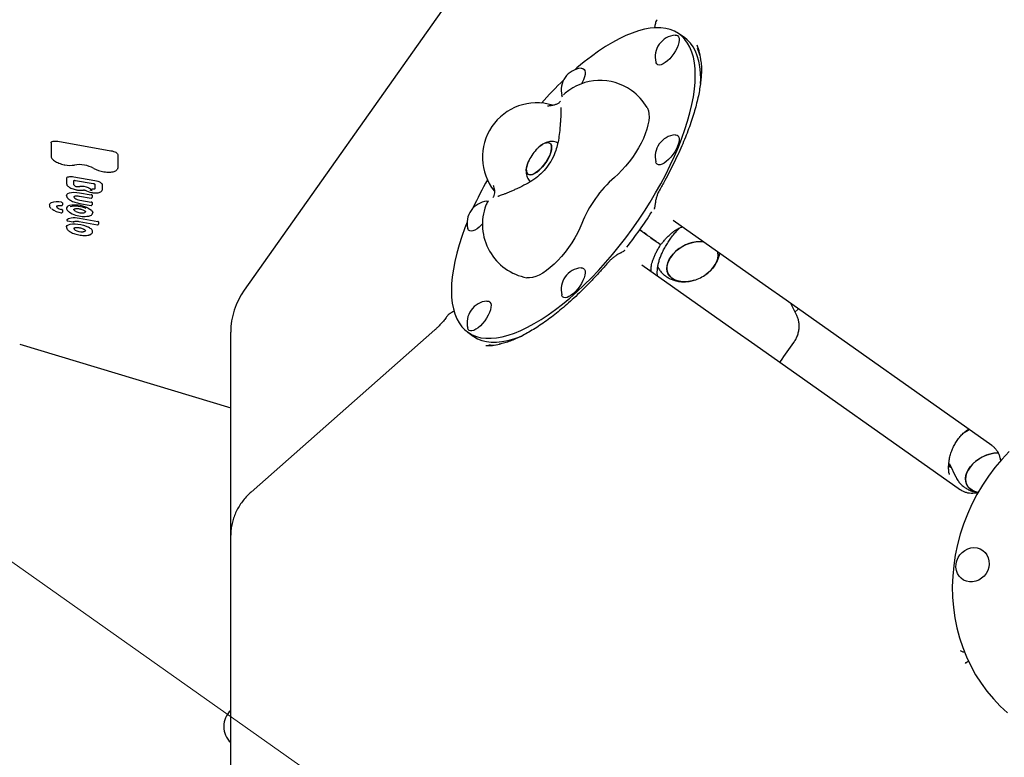
# Model space of a CAD drawing. Units: millimetres. Extents: x 5383 to 15229, y 17118 to 24215.
# Drawn here: x 11268 to 11812, y 20838 to 21245 of the extents above; entities that cross this region are included whole.
import ezdxf

# ---------------------------------------------------------------- set-up
doc = ezdxf.new("R2010")
doc.units = ezdxf.units.MM
doc.header["$LTSCALE"] = 100
for name, color, linetype in [('OTWORY_MONTAŻOWE', 1, 'Continuous'), ('STREFA', 102, 'Continuous'), ('WYLEWKI_BETONOWE', 52, 'Continuous')]:
    doc.layers.add(name, color=color, linetype=linetype)

msp = doc.modelspace()

# ---------------------------------------------------------------- linework, layer by layer
at = {"color": 7, "linetype": 'Continuous', "lineweight": 25}
for p, q in [((11569.21, 21346.32), (11392.12, 21095.86)), ((11635.26, 21235.47), (11632.28, 21237.58)), ((11644.23, 21210.02), (11644.28, 21212.52)), ((11568.27, 21203.51), (11568.25, 21203.41)), ((11285.53, 21177.29), (11285.54, 21177.37)), ((11285.53, 21177.29), (11285.53, 21169.89)), ((11289.27, 21178.15), (11318.6, 21172.97)), ((11322.36, 21170.86), (11322.36, 21163.48)), ((11294.14, 21157.66), (11294.15, 21157.74)), ((11294.14, 21157.66), (11294.14, 21154.72)), ((11298.1, 21158.57), (11309.79, 21156.5)), ((11298.16, 21154.13), (11298.16, 21156.57)), ((11298.96, 21156.55), (11308.8, 21154.81)), ((11309.73, 21154.44), (11309.73, 21151.99)), ((11309.74, 21152.08), (11309.73, 21151.99)), ((11313.74, 21154.28), (11313.74, 21151.34)), ((11301.22, 21147.87), (11307.6, 21146.74)), ((11301.3, 21149.72), (11307.75, 21148.58)), ((11308.15, 21148.36), (11308.15, 21147.11)), ((11313.74, 21151.34), (11313.72, 21151.15)), ((11291.78, 21144.2), (11291.78, 21143.02)), ((11291.78, 21143.02), (11291.78, 21143.01)), ((11301.16, 21143.86), (11307.6, 21142.72)), ((11301.33, 21145.7), (11307.75, 21144.56)), ((11308.15, 21144.34), (11308.15, 21143.1)), ((11526.24, 21145.01), (11526.89, 21145)), ((11618.76, 21141.48), (11618.93, 21141.75)), ((11291.78, 21140.2), (11291.78, 21139.03)), ((11291.78, 21139.03), (11291.78, 21139.01)), ((11301.19, 21135.72), (11311.35, 21133.93)), ((11303.88, 21139.91), (11303.89, 21139.91)), ((11303.89, 21139.91), (11304.06, 21139.78)), ((11294.17, 21134.79), (11294.18, 21134.81)), ((11294.55, 21134.24), (11297.83, 21133.66)), ((11298.92, 21130.47), (11299.04, 21130.49)), ((11301.1, 21133.87), (11311.2, 21132.09)), ((11311.74, 21133.7), (11311.74, 21132.46)), ((11679.96, 21098.54), (11629.16, 21134.46)), ((11306.85, 21126.5), (11306.98, 21126.55)), ((11616.16, 21125.28), (11615.18, 21125.97)), ((11601.58, 21117.21), (11601.76, 21117.43)), ((11611.84, 21109.96), (11662.64, 21074.04)), ((11615.85, 21107.14), (11616.13, 21106.93)), ((11691.5, 21090.38), (11679.96, 21098.54)), ((11805.08, 21010.06), (11691.5, 21090.38)), ((11697.2, 21082.36), (11694.16, 21088.49)), ((11698.16, 21085.43), (11696.4, 21083.98)), ((11698.32, 21085.56), (11698.16, 21085.43)), ((11384.78, 20993.53), (11384.78, 21072.77)), ((11497.55, 21074.01), (11395.96, 20984.21)), ((11515.66, 21072.65), (11518.64, 21070.54)), ((11662.64, 21074.04), (11674.18, 21065.89)), ((11268.21, 21066.12), (11384.78, 21030.92)), ((11674.18, 21065.89), (11787.76, 20985.57)), ((11781.63, 20999.86), (11781.26, 21000.73)), ((11781.63, 20999.86), (11785.27, 20992.51)), ((11781.49, 20994.63), (11781.59, 20994.08)), ((11384.78, 20960.46), (11384.78, 20993.53)), ((11384.78, 20881.22), (11384.78, 20960.46)), ((11789.97, 20895.88), (11789.86, 20895.87)), ((11792.17, 20890.84), (11792.14, 20890.83)), ((11384.78, 20577.29), (11384.78, 20881.22))]:
    msp.add_line(p, q, dxfattribs=at)
at = {"color": 7, "linetype": 'Continuous', "lineweight": 25, "flags": 128}
for points in [[(11641.3, 21214.63), (11641.18, 21218.19), (11640.83, 21221.53), (11640.24, 21224.63), (11639.42, 21227.49), (11638.37, 21230.1), (11637.09, 21232.44), (11635.59, 21234.51), (11633.87, 21236.3), (11631.95, 21237.81), (11629.82, 21239.03), (11627.49, 21239.95), (11624.98, 21240.57), (11622.28, 21240.9), (11619.42, 21240.92), (11616.4, 21240.64), (11613.22, 21240.06), (11609.91, 21239.18), (11606.48, 21238.01), (11602.93, 21236.55), (11599.28, 21234.8), (11595.53, 21232.77), (11591.72, 21230.46), (11587.84, 21227.9), (11583.91, 21225.07), (11579.95, 21222), (11575.96, 21218.7), (11574.74, 21217.64)], [(11631.56, 21236.56), (11632.07, 21235.98), (11632.36, 21235.13), (11632.42, 21234.05), (11632.25, 21232.77), (11631.84, 21231.34), (11631.23, 21229.81), (11630.42, 21228.24), (11629.45, 21226.68), (11628.35, 21225.19), (11627.16, 21223.82), (11625.93, 21222.63), (11624.7, 21221.65), (11623.52, 21220.92), (11622.42, 21220.47), (11621.45, 21220.31), (11620.64, 21220.46), (11620.02, 21220.89), (11619.61, 21221.61), (11619.54, 21221.85)], [(11630.16, 21236.87), (11630.84, 21236.85), (11631.56, 21236.56)], [(11644.28, 21212.52), (11644.17, 21216.08), (11643.81, 21219.42), (11643.22, 21222.52), (11642.4, 21225.38), (11641.35, 21227.99), (11640.07, 21230.33), (11638.57, 21232.4), (11636.85, 21234.2), (11635.26, 21235.47)], [(11578.2, 21218.5), (11578.45, 21218.51), (11579.26, 21218.37), (11579.88, 21217.93), (11580.29, 21217.22), (11580.46, 21216.25), (11580.4, 21215.06), (11580.11, 21213.7), (11579.6, 21212.22), (11578.88, 21210.66), (11578.52, 21209.99)], [(11515.28, 21133.55), (11514.07, 21130.41), (11512.35, 21125.58), (11510.85, 21120.86), (11509.57, 21116.26), (11508.52, 21111.79), (11507.7, 21107.48), (11507.11, 21103.33), (11506.75, 21099.37), (11506.64, 21095.6), (11506.75, 21092.04), (11507.11, 21088.7), (11507.7, 21085.6), (11508.52, 21082.74), (11509.57, 21080.13), (11510.85, 21077.79), (11512.35, 21075.72), (11514.07, 21073.92), (11515.99, 21072.42), (11518.12, 21071.2), (11520.45, 21070.28), (11522.96, 21069.65), (11525.66, 21069.33), (11528.52, 21069.31), (11531.54, 21069.59), (11534.72, 21070.17), (11538.03, 21071.04), (11541.46, 21072.22), (11545.01, 21073.68), (11548.66, 21075.43), (11552.4, 21077.46), (11556.22, 21079.76), (11560.1, 21082.33), (11564.03, 21085.15), (11567.99, 21088.22), (11571.97, 21091.53), (11575.96, 21095.05), (11579.95, 21098.79), (11583.91, 21102.73), (11587.84, 21106.85), (11591.72, 21111.14), (11595.53, 21115.58), (11599.28, 21120.17), (11602.93, 21124.87), (11606.48, 21129.68), (11609.91, 21134.58), (11613.22, 21139.56), (11616.4, 21144.59), (11619.42, 21149.65), (11622.28, 21154.73), (11624.98, 21159.82), (11627.49, 21164.89), (11629.82, 21169.92), (11631.95, 21174.91), (11633.87, 21179.82), (11635.59, 21184.65), (11637.09, 21189.37), (11638.37, 21193.97), (11639.42, 21198.44), (11640.24, 21202.75), (11640.83, 21206.9), (11641.18, 21210.86), (11641.3, 21214.63)], [(11568, 21202.59), (11567.83, 21202.85), (11567.58, 21203.48)], [(11614.74, 21196.77), (11614.92, 21196.44), (11615.43, 21195.05), (11615.72, 21193.41), (11615.77, 21191.55), (11615.59, 21189.49), (11615.18, 21187.26), (11614.55, 21184.87), (11613.69, 21182.38), (11612.63, 21179.8), (11611.37, 21177.16), (11609.93, 21174.51), (11608.34, 21171.88), (11606.6, 21169.29), (11604.75, 21166.79), (11602.8, 21164.4), (11600.79, 21162.15), (11598.73, 21160.07), (11596.65, 21158.2)], [(11630.16, 21181.76), (11630.42, 21181.77), (11631.23, 21181.63), (11631.84, 21181.19), (11632.25, 21180.48), (11632.42, 21179.51), (11632.36, 21178.32), (11632.07, 21176.96), (11631.56, 21175.48)], [(11285.54, 21177.37), (11285.61, 21177.64), (11285.82, 21177.87), (11286.17, 21178.06), (11286.63, 21178.2), (11287.2, 21178.28), (11287.84, 21178.29), (11288.54, 21178.25), (11289.27, 21178.15)], [(11561.83, 21175.87), (11561.96, 21174.8), (11561.86, 21173.53), (11561.51, 21172.08), (11560.95, 21170.51), (11560.18, 21168.88), (11559.24, 21167.24), (11558.14, 21165.64), (11556.94, 21164.14), (11555.68, 21162.79), (11554.38, 21161.63), (11553.11, 21160.72), (11551.9, 21160.07), (11550.8, 21159.7), (11549.84, 21159.64), (11549.05, 21159.89), (11548.46, 21160.43), (11548.09, 21161.24), (11547.96, 21162.3), (11548.07, 21163.58), (11548.41, 21165.03), (11548.98, 21166.59), (11549.05, 21166.77)], [(11549.05, 21166.77), (11548.67, 21165.8), (11548.21, 21164.29), (11547.99, 21162.92), (11548, 21161.74), (11548.25, 21160.8), (11548.73, 21160.12), (11549.42, 21159.73), (11550.3, 21159.64), (11551.34, 21159.85), (11552.5, 21160.36), (11553.74, 21161.14), (11555.03, 21162.18), (11556.32, 21163.44), (11557.55, 21164.87), (11558.71, 21166.43), (11559.73, 21168.06), (11560.59, 21169.7), (11561.26, 21171.31), (11561.71, 21172.82), (11561.94, 21174.19), (11561.93, 21175.36), (11561.68, 21176.31), (11561.2, 21176.99), (11560.51, 21177.38), (11559.63, 21177.47), (11558.59, 21177.26), (11557.43, 21176.75), (11556.18, 21175.96), (11554.9, 21174.92), (11554.67, 21174.72)], [(11554.67, 21174.72), (11555.54, 21175.47), (11556.81, 21176.39), (11558.02, 21177.04), (11559.13, 21177.4), (11560.09, 21177.46), (11560.88, 21177.22), (11561.47, 21176.68), (11561.83, 21175.87)], [(11631.56, 21175.48), (11630.84, 21173.92), (11629.95, 21172.34), (11628.91, 21170.81), (11627.76, 21169.37), (11626.55, 21168.09), (11625.31, 21167), (11624.1, 21166.14), (11622.95, 21165.55), (11621.91, 21165.24), (11621.02, 21165.23), (11620.3, 21165.52), (11619.79, 21166.1), (11619.54, 21166.74)], [(11318.6, 21172.97), (11319.33, 21172.81), (11320.03, 21172.6), (11320.68, 21172.36), (11321.25, 21172.08), (11321.72, 21171.78), (11322.06, 21171.47), (11322.28, 21171.16), (11322.36, 21170.86)], [(11293.13, 21165.19), (11293.12, 21165.17), (11293.12, 21165.16)], [(11322.36, 21163.48), (11322.22, 21162.92), (11322.16, 21162.83)], [(11294.15, 21157.74), (11294.23, 21158.03), (11294.45, 21158.27), (11294.82, 21158.47), (11295.31, 21158.61), (11295.91, 21158.7), (11296.59, 21158.72), (11297.33, 21158.67), (11298.1, 21158.57)], [(11309.73, 21152.01), (11309.71, 21151.96), (11309.62, 21151.86), (11309.49, 21151.77), (11309.3, 21151.71), (11309.07, 21151.66), (11308.81, 21151.64), (11308.52, 21151.65), (11308.21, 21151.67)], [(11309.79, 21156.5), (11310.56, 21156.34), (11311.3, 21156.12), (11311.98, 21155.86), (11312.58, 21155.56), (11313.08, 21155.24), (11313.44, 21154.91), (11313.67, 21154.59), (11313.74, 21154.28)], [(11294.09, 21148.28), (11294.27, 21148.8), (11294.8, 21149.3), (11295.66, 21149.67), (11296.8, 21149.91), (11298.17, 21150), (11299.7, 21149.93), (11301.3, 21149.72)], [(11298.1, 21147.57), (11298.11, 21147.4), (11298.26, 21147.09)], [(11301.22, 21147.87), (11301.22, 21147.88), (11301.21, 21147.91)], [(11288.58, 21142.26), (11288.58, 21142.14), (11288.69, 21141.84), (11288.96, 21141.52), (11289.4, 21141.21), (11289.96, 21140.92), (11290.63, 21140.66), (11291.35, 21140.46)], [(11291.19, 21142.66), (11291.21, 21142.62), (11291.22, 21142.61)], [(11301.16, 21143.9), (11301.16, 21143.87), (11301.16, 21143.86)], [(11306.01, 21141.2), (11307.01, 21140.63), (11307.78, 21140.02), (11308.29, 21139.41), (11308.52, 21138.82), (11308.5, 21138.39)], [(11291.19, 21138.62), (11291.19, 21138.63), (11291.19, 21138.66)], [(11294.18, 21134.81), (11294.55, 21135.19), (11295.11, 21135.51), (11295.83, 21135.75), (11296.71, 21135.91), (11297.72, 21135.99), (11298.82, 21135.99), (11299.99, 21135.89), (11301.19, 21135.72)], [(11299.26, 21139.34), (11298.82, 21139.59), (11298.47, 21139.85), (11298.24, 21140.12), (11298.12, 21140.38), (11298.11, 21140.57)], [(11294.09, 21130.89), (11294.12, 21131.04), (11294.47, 21131.57), (11295.15, 21132.01), (11296.13, 21132.32), (11297.36, 21132.49), (11298.78, 21132.52), (11300.33, 21132.4), (11301.92, 21132.13), (11303.49, 21131.74), (11304.95, 21131.23), (11306.23, 21130.64)], [(11301.1, 21133.87), (11301.1, 21133.88), (11301.1, 21133.91)], [(11523.75, 21132.53), (11523.24, 21131.97), (11522.01, 21130.77), (11520.78, 21129.79), (11519.59, 21129.06), (11518.49, 21128.61), (11517.52, 21128.46), (11516.71, 21128.6), (11516.1, 21129.04), (11515.69, 21129.75), (11515.62, 21130)], [(11578.62, 21132.7), (11577.53, 21130.09), (11576.24, 21127.42), (11574.77, 21124.74), (11573.14, 21122.07), (11571.37, 21119.46), (11569.48, 21116.94), (11567.5, 21114.54), (11565.45, 21112.29), (11563.36, 21110.22), (11561.25, 21108.36), (11559.16, 21106.73), (11557.11, 21105.36), (11555.13, 21104.25), (11553.24, 21103.44), (11551.46, 21102.91), (11549.83, 21102.69), (11548.36, 21102.77), (11548.29, 21102.79)], [(11304.51, 21128.82), (11304.51, 21128.81), (11304.38, 21128.57), (11304.11, 21128.37), (11303.71, 21128.22), (11303.19, 21128.13)], [(11645.84, 21122.67), (11644.63, 21122.74), (11642.55, 21122.65), (11640.4, 21122.31), (11638.23, 21121.71), (11636.1, 21120.88), (11634.06, 21119.83), (11632.15, 21118.59), (11630.42, 21117.19), (11628.91, 21115.66), (11627.65, 21114.03), (11626.67, 21112.35), (11626, 21110.65), (11625.65, 21108.98), (11625.64, 21107.36), (11625.95, 21105.85), (11626.59, 21104.47), (11627.53, 21103.26), (11628.76, 21102.25)], [(11640.61, 21101.37), (11639.63, 21101.11), (11637.48, 21100.7), (11635.37, 21100.55), (11633.37, 21100.66), (11631.52, 21101.02), (11629.86, 21101.64), (11628.43, 21102.49), (11627.27, 21103.55), (11626.4, 21104.8), (11625.84, 21106.22), (11625.61, 21107.76), (11625.71, 21109.39), (11626.14, 21111.08), (11626.89, 21112.77), (11627.94, 21114.45), (11629.26, 21116.05), (11630.83, 21117.56)], [(11653.63, 21117.16), (11653.81, 21116.32), (11653.87, 21114.72), (11653.61, 21113.06), (11653.02, 21111.36), (11652.12, 21109.67), (11650.93, 21108.03), (11649.47, 21106.47), (11647.79, 21105.03), (11647.39, 21104.74)], [(11647.39, 21104.74), (11648.23, 21105.38), (11649.86, 21106.85), (11651.25, 21108.43), (11652.37, 21110.09), (11653.19, 21111.79), (11653.7, 21113.48), (11653.89, 21115.13), (11653.74, 21116.7), (11653.63, 21117.16)], [(11578.2, 21108.27), (11578.88, 21108.25), (11579.6, 21107.96), (11580.11, 21107.38), (11580.4, 21106.54), (11580.46, 21105.45), (11580.29, 21104.18), (11579.88, 21102.75), (11579.26, 21101.22), (11578.45, 21099.64), (11577.48, 21098.08), (11576.39, 21096.59), (11575.2, 21095.22), (11573.97, 21094.03)], [(11628.76, 21102.25), (11630.25, 21101.46), (11631.97, 21100.91), (11633.86, 21100.6), (11635.89, 21100.56), (11638.01, 21100.78), (11640.18, 21101.25), (11640.61, 21101.37)], [(11573.97, 21094.03), (11572.74, 21093.05), (11571.55, 21092.32), (11570.46, 21091.87), (11569.48, 21091.71), (11568.67, 21091.86), (11568.06, 21092.29), (11567.65, 21093.01), (11567.58, 21093.26)], [(11526.24, 21089.9), (11526.49, 21089.91), (11527.3, 21089.77), (11527.92, 21089.34), (11528.32, 21088.62), (11528.5, 21087.65), (11528.44, 21086.47), (11528.15, 21085.11), (11527.64, 21083.62), (11526.92, 21082.06), (11526.03, 21080.49), (11524.99, 21078.95), (11523.84, 21077.52), (11522.63, 21076.23), (11521.39, 21075.14), (11520.18, 21074.28), (11519.03, 21073.69), (11517.99, 21073.38), (11517.1, 21073.38), (11516.38, 21073.67), (11516.38, 21073.67)], [(11516.38, 21073.67), (11515.87, 21074.25), (11515.62, 21074.89)], [(11518.64, 21070.54), (11518.97, 21070.31), (11521.1, 21069.09), (11523.43, 21068.17), (11525.95, 21067.55), (11528.64, 21067.22), (11531.5, 21067.2), (11534.52, 21067.48), (11537.7, 21068.06), (11541.01, 21068.94), (11544.44, 21070.11), (11545.62, 21070.57)], [(11789.84, 21017.33), (11792, 21018.62), (11792.56, 21018.92)], [(11814.69, 21006.78), (11810.62, 21002.41), (11806.78, 20997.82), (11803.19, 20993.03), (11799.87, 20988.05), (11796.82, 20982.9), (11794.06, 20977.6), (11791.6, 20972.17), (11789.44, 20966.62), (11787.6, 20960.98), (11786.07, 20955.27), (11784.87, 20949.5), (11784, 20943.7), (11783.46, 20937.88), (11783.25, 20932.07), (11783.38, 20926.29), (11783.84, 20920.55), (11784.63, 20914.88), (11785.76, 20909.3), (11787.21, 20903.83), (11788.98, 20898.48), (11791.06, 20893.28), (11793.45, 20888.24), (11796.14, 20883.38), (11799.12, 20878.72), (11802.38, 20874.28), (11805.9, 20870.07), (11809.68, 20866.1), (11813.7, 20862.38)], [(11808.55, 21006.11), (11808.33, 21006.1), (11806.21, 21005.86), (11804.04, 21005.36), (11801.89, 21004.63), (11799.81, 21003.66), (11797.84, 21002.5), (11796.03, 21001.16), (11794.42, 20999.68), (11793.05, 20998.08), (11791.96, 20996.42), (11791.16, 20994.72), (11790.68, 20993.03), (11790.53, 20991.39), (11790.71, 20989.83), (11791.22, 20988.39), (11792.04, 20987.11), (11793.16, 20986.02), (11794.55, 20985.13), (11796.17, 20984.48), (11797.53, 20984.15)], [(11795.75, 20984.62), (11794.18, 20985.33), (11792.85, 20986.27), (11791.81, 20987.42), (11791.06, 20988.74), (11790.64, 20990.21), (11790.54, 20991.79), (11790.77, 20993.45), (11791.33, 20995.15), (11792.21, 20996.84), (11793.37, 20998.49), (11794.8, 21000.06), (11796.46, 21001.51), (11798.32, 21002.81), (11800.32, 21003.92), (11802.43, 21004.83), (11804.58, 21005.51), (11806.74, 21005.94), (11808.47, 21006.1)], [(11797.53, 20984.15), (11797.52, 20984.15), (11795.75, 20984.62)], [(11785.29, 20944.6), (11785.69, 20946.39), (11786.4, 20948.09), (11787.4, 20949.65), (11788.66, 20951.01), (11790.12, 20952.12), (11791.74, 20952.94), (11793.45, 20953.44), (11795.2, 20953.61), (11796.92, 20953.44), (11798.55, 20952.92), (11800.02, 20952.1), (11801.3, 20950.98), (11802.32, 20949.62), (11803.06, 20948.05), (11803.48, 20946.35), (11803.58, 20944.57), (11803.34, 20942.77), (11802.79, 20941.02), (11801.92, 20939.38), (11800.79, 20937.92), (11799.42, 20936.68), (11797.87, 20935.7), (11796.2, 20935.04), (11794.46, 20934.7), (11792.72, 20934.7), (11791.04, 20935.05), (11789.48, 20935.72), (11788.1, 20936.7), (11786.95, 20937.94), (11786.06, 20939.41), (11785.48, 20941.05), (11785.22, 20942.81), (11785.29, 20944.6)]]:
    msp.add_lwpolyline(points, dxfattribs=at)
at = {"color": 7, "linetype": 'Continuous', "lineweight": 25}
for centre, radius, start, end in [((12125.08, 20765.59), 3104.28, 242.16153, 71.59339), ((11631.33, 21224.78), 12.15, 95.5545, 144.7356), ((11631.33, 21224.78), 12.15, 144.7356, 193.9167), ((11579.37, 21206.41), 12.15, 95.5545, 193.9167), ((11713.7, 21060.74), 209.62, 133.8069, 138.6256), ((11588.75, 21181.78), 30, 54.7356, 129.9379), ((11588.75, 21181.78), 30, 29.9693, 54.7356), ((11553.75, 21169.41), 30, 73.1993, 218.4659), ((11631.33, 21169.66), 12.15, 95.5545, 193.9167), ((11570.47, 21157.59), 23.3, 132.6698, 136.798), ((11570.47, 21157.59), 23.3, 136.798, 156.8014), ((11296.12, 21178.08), 13.23, 256.9349, 280.2032), ((11301.04, 21148.64), 16.62, 61.1407, 98.9294), ((11316.75, 21177.37), 16.12, 241.5325, 262.7886), ((11640.37, 21108.16), 66.44, 131.1473, 158.3239), ((11299.78, 21155.04), 1.86, 209.2281, 267.8257), ((11300.42, 21156.21), 3.11, 256.7921, 273.3535), ((11299.91, 21162.26), 9.18, 274.3354, 279.0158), ((11302.38, 21143.83), 9.41, 65.6467, 96.2667), ((11302.96, 21145.18), 7.94, 63.3115, 65.4833), ((11313.82, 21166.79), 16.24, 243.3291, 246.2242), ((11308.63, 21155.1), 3.46, 246.8392, 263.0266), ((11711.77, 21053.7), 212.13, 150.8741, 155.6358), ((11299.7, 21148.21), 1.83, 217.6591, 234.332), ((11302.31, 21152.31), 6.69, 236.6661, 261.5743), ((11304.24, 21151.41), 0.245, 239.1179, 280.6749), ((11309.59, 21160.37), 10.63, 240.0437, 260.81), ((11308.75, 21155.7), 4.71, 246.8392, 263.0266), ((11307.75, 21148.12), 0.458, 31.1699, 90.1508), ((11286.01, 21142.73), 1.47, 108.3647, 172.5256), ((11289.06, 21133.88), 10.82, 78.3066, 108.918), ((11291.29, 21143.11), 0.5, 262.968, 348.3417), ((11291.27, 21143.88), 0.605, 32.2415, 91.5086), ((11296.03, 21140.62), 2.07, 98.7058, 155.6319), ((11298.72, 21127.01), 15.95, 65.415, 100.8734), ((11298.8, 21127.44), 14.86, 65.415, 100.8734), ((11299.86, 21129.01), 13.66, 63.2086, 66.2674), ((11307.75, 21144.1), 0.458, 31.1699, 90.1508), ((11527.41, 21132.92), 12.15, 95.5545, 193.9167), ((11553.75, 21132.29), 30, 159.5334, 259.5019), ((11293.32, 21151.25), 12.77, 234.3601, 260.4085), ((11291.29, 21139.11), 0.5, 258.4002, 348.3417), ((11291.33, 21139.95), 0.51, 28.9848, 87.5422), ((11302, 21148.03), 11.04, 233.988, 254.7754), ((11303.72, 21151.33), 14.69, 251.6867, 279.7343), ((11302.52, 21146), 7.42, 243.8791, 278.4719), ((11303.57, 21139.69), 1.03, 272.6793, 334.9963), ((11306.35, 21137.11), 0.3, 240.6987, 282.7545), ((11409.45, 21271.44), 246.38, 321.96, 327.5112), ((11303.48, 21125.08), 6.2, 43.4286, 63.6905), ((11311.35, 21133.47), 0.458, 31.1699, 90.1508), ((11299.25, 21130.18), 1.14, 181.9914, 248.3228), ((11302.61, 21135.7), 7.59, 240.0831, 274.3699), ((11306.88, 21128.17), 1.61, 355.0539, 46.7423), ((11622.05, 21122.34), 1, 234.6777, 321.0502), ((11620.89, 21120.71), 1, 327.822, 54.7935), ((11644.51, 21101.97), 20.74, 86.3417, 131.2682), ((11579.37, 21096.18), 12.15, 95.5545, 193.9167), ((11634.25, 21122.74), 22.3, 286.5818, 306.1352), ((11424.78, 21072.77), 40, 144.7356, 180), ((11527.41, 21077.81), 12.15, 95.5545, 193.9167), ((11393.03, 20854.78), 12.15, 132.767, 227.233)]:
    msp.add_arc(centre, radius, start, end, dxfattribs=at)
for centre, major_axis, ratio, start_param, end_param in [((11546.24, 21128.23), (90.67, 110.34), 0.348724, 5.948783, 6.105572), ((11546.24, 21128.23), (91.36, 107.58), 0.359637, 6.051809, 6.129631), ((11590.07, 21190.22), (73.8, 122.26), 0.348724, 3.330891, 3.459007), ((11590.07, 21190.22), (70.98, 121.99), 0.359637, 3.305861, 3.372969)]:
    msp.add_ellipse(centre, major_axis=major_axis, ratio=ratio, start_param=start_param, end_param=end_param, dxfattribs=at)
for points, knots in [([(11620.16, 21245.36), (11620.05, 21245.21), (11619.71, 21244.73), (11619.36, 21243.84), (11619.2, 21243.1), (11619.12, 21242.72)], [0, 0, 0, 0, 0.186968, 0.589701, 1, 1, 1, 1]), ([(11619.12, 21242.72), (11619.06, 21242.34), (11618.97, 21241.73), (11618.75, 21241.05), (11618.66, 21240.8)], [0, 0, 0, 0, 0.63482, 1, 1, 1, 1]), ([(11644.44, 21222.32), (11644.5, 21221.75), (11644.66, 21220.25), (11644.71, 21217.55), (11644.59, 21214.27), (11644.27, 21210.78), (11643.75, 21207.12), (11643.02, 21203.27), (11642.09, 21199.25), (11640.96, 21195.07), (11639.62, 21190.72), (11638.07, 21186.21), (11636.32, 21181.56), (11634.36, 21176.78), (11632.19, 21171.85), (11629.82, 21166.81), (11627.24, 21161.66), (11624.48, 21156.41), (11622.51, 21152.88), (11621.51, 21151.11)], [0, 0, 0, 0, 0.033711, 0.090632, 0.147501, 0.204458, 0.261633, 0.319154, 0.377132, 0.435666, 0.494847, 0.554761, 0.615485, 0.677092, 0.739646, 0.803208, 0.867827, 0.933548, 1, 1, 1, 1]), ([(11569.5, 21204.77), (11569.34, 21204.63), (11568.97, 21204.34), (11568.67, 21203.99), (11568.5, 21203.8)], [0, 0, 0, 0, 0.444586, 1, 1, 1, 1]), ([(11566.86, 21200.29), (11566.65, 21200.03), (11566.17, 21199.45), (11564.99, 21198.71), (11563.45, 21198.13), (11561.69, 21197.79), (11560.37, 21197.68), (11559.72, 21197.63)], [0, 0, 0, 0, 0.182734, 0.410613, 0.618768, 0.814098, 1, 1, 1, 1]), ([(11567.05, 21196.89), (11567.05, 21196.88), (11567.06, 21196.86), (11567.08, 21196.53), (11567.1, 21195.94), (11567.1, 21195.03), (11567.08, 21193.81), (11567.02, 21192.31), (11566.93, 21190.58), (11566.81, 21188.67), (11566.67, 21186.83), (11566.57, 21185.62), (11566.52, 21185.11)], [0, 0, 0, 0, 0.050995, 0.126028, 0.214607, 0.31547, 0.425691, 0.542164, 0.662514, 0.785193, 0.909246, 1, 1, 1, 1]), ([(11566.53, 21185.12), (11566.38, 21183.68), (11566.1, 21180.89), (11565.35, 21176.87), (11564.16, 21172.62), (11562.31, 21168.22), (11559.5, 21163.85), (11556.09, 21160.13), (11552.19, 21157.01), (11547.86, 21154.35), (11544.76, 21152.87), (11543.2, 21152.13)], [0, 0, 0, 0, 0.100481, 0.195545, 0.285204, 0.410749, 0.528955, 0.644711, 0.761241, 0.879826, 1, 1, 1, 1]), ([(11565.37, 21177.32), (11565.07, 21177.46), (11564.34, 21177.81), (11563.09, 21178.06), (11561.7, 21178.11), (11560.31, 21177.92), (11558.92, 21177.5), (11557.69, 21176.95), (11556.95, 21176.45), (11556.64, 21176.25)], [0, 0, 0, 0, 0.104894, 0.254017, 0.401466, 0.551491, 0.709334, 0.881381, 1, 1, 1, 1]), ([(11285.53, 21169.89), (11285.54, 21169.74), (11285.57, 21169.35), (11285.88, 21168.72), (11286.46, 21168.02), (11287.08, 21167.58), (11287.4, 21167.35)], [0, 0, 0, 0, 0.16092, 0.422062, 0.702779, 1, 1, 1, 1]), ([(11287.4, 21167.35), (11287.4, 21167.34), (11287.7, 21167.1), (11288.53, 21166.68), (11289.85, 21166.08), (11291.3, 21165.59), (11292.42, 21165.3), (11293.02, 21165.18), (11293.12, 21165.16)], [0, 0, 0, 0, 0.00232, 0.246288, 0.48776, 0.727615, 0.954, 1, 1, 1, 1]), ([(11548.27, 21164.44), (11548.15, 21163.9), (11547.9, 21162.81), (11547.85, 21161.22), (11548.02, 21159.7), (11548.44, 21158.29), (11549.12, 21157.02), (11549.71, 21156.16), (11550.13, 21155.82), (11550.18, 21155.79)], [0, 0, 0, 0, 0.180213, 0.360555, 0.524794, 0.680447, 0.831756, 0.981082, 1, 1, 1, 1]), ([(11314.75, 21161.33), (11315.02, 21161.3), (11315.82, 21161.2), (11317.12, 21161.12), (11318.54, 21161.17), (11319.81, 21161.35), (11320.87, 21161.69), (11321.66, 21162.11), (11321.96, 21162.52), (11322.09, 21162.69)], [0, 0, 0, 0, 0.082124, 0.238902, 0.39637, 0.554909, 0.715301, 0.878424, 1, 1, 1, 1]), ([(11294.14, 21154.72), (11294.16, 21154.58), (11294.19, 21154.23), (11294.5, 21153.69), (11295.08, 21153.11), (11295.94, 21152.55), (11297.03, 21152.03), (11298.22, 21151.62), (11299.04, 21151.43), (11299.42, 21151.35)], [0, 0, 0, 0, 0.088924, 0.224545, 0.375214, 0.539452, 0.701855, 0.862117, 1, 1, 1, 1]), ([(11298.07, 21156.54), (11298.08, 21156.55), (11298.08, 21156.55), (11298.19, 21156.58), (11298.39, 21156.6), (11298.66, 21156.6), (11298.86, 21156.57), (11298.96, 21156.55)], [0, 0, 0, 0, 0.144151, 0.317305, 0.527971, 0.781994, 1, 1, 1, 1]), ([(11308.8, 21154.81), (11308.9, 21154.8), (11309.12, 21154.75), (11309.41, 21154.64), (11309.63, 21154.53), (11309.74, 21154.45), (11309.75, 21154.44), (11309.76, 21154.43)], [0, 0, 0, 0, 0.199201, 0.464237, 0.681115, 0.857865, 1, 1, 1, 1]), ([(11529.69, 21154.01), (11529.78, 21153.72), (11529.98, 21153.04), (11530.27, 21151.78), (11530.45, 21150.32), (11530.35, 21148.8), (11529.96, 21147.66), (11529.57, 21147.21), (11529.43, 21147.05)], [0, 0, 0, 0, 0.102272, 0.240029, 0.411648, 0.619033, 0.871108, 1, 1, 1, 1]), ([(11543.2, 21152.13), (11542.87, 21151.98), (11541.89, 21151.53), (11540.29, 21150.83), (11538.49, 21150.05), (11536.81, 21149.36), (11535.32, 21148.77), (11534.1, 21148.31), (11533.19, 21147.99), (11532.6, 21147.8), (11532.29, 21147.71), (11532.29, 21147.71), (11532.29, 21147.71)], [0, 0, 0, 0, 0.065721, 0.190719, 0.315319, 0.438999, 0.561132, 0.680701, 0.784008, 0.877386, 0.957407, 1, 1, 1, 1]), ([(11294.09, 21148.22), (11294.1, 21148), (11294.11, 21147.68), (11294.26, 21147.39), (11294.31, 21147.29)], [0, 0, 0, 0, 0.668517, 1, 1, 1, 1]), ([(11294.31, 21147.29), (11294.39, 21147.16), (11294.54, 21146.9), (11294.76, 21146.66), (11294.87, 21146.55)], [0, 0, 0, 0, 0.523101, 1, 1, 1, 1]), ([(11294.87, 21146.55), (11295, 21146.43), (11295.37, 21146.08), (11296.18, 21145.54), (11297.36, 21144.95), (11298.69, 21144.45), (11299.99, 21144.09), (11300.82, 21143.93), (11301.16, 21143.86)], [0, 0, 0, 0, 0.100802, 0.295693, 0.488386, 0.679054, 0.868641, 1, 1, 1, 1]), ([(11298.11, 21147.59), (11298.11, 21147.59), (11298.1, 21147.62), (11298.13, 21147.65), (11298.45, 21147.85), (11299.05, 21147.98), (11299.88, 21148.02), (11300.64, 21147.96), (11301.1, 21147.89), (11301.22, 21147.87)], [0, 0, 0, 0, 0.030532, 0.207852, 0.374198, 0.551691, 0.736633, 0.928402, 1, 1, 1, 1]), ([(11299.42, 21151.35), (11299.64, 21151.3), (11300.28, 21151.18), (11301.34, 21151.08), (11302.49, 21151.08), (11303.23, 21151.18), (11303.58, 21151.27), (11303.65, 21151.29)], [0, 0, 0, 0, 0.140637, 0.409575, 0.68023, 0.942375, 1, 1, 1, 1]), ([(11303.65, 21151.29), (11303.65, 21151.29), (11303.65, 21151.29), (11303.68, 21151.29), (11303.72, 21151.3), (11303.8, 21151.29), (11303.89, 21151.28), (11303.98, 21151.25), (11304.06, 21151.23), (11304.1, 21151.21), (11304.11, 21151.2), (11304.11, 21151.2)], [0, 0, 0, 0, 0.069109, 0.16059, 0.264747, 0.388535, 0.53228, 0.688363, 0.821983, 0.934435, 1, 1, 1, 1]), ([(11307.6, 21146.74), (11307.6, 21146.74), (11307.66, 21146.72), (11307.78, 21146.73), (11307.94, 21146.79), (11308.07, 21146.92), (11308.13, 21147.03), (11308.14, 21147.1), (11308.15, 21147.1)], [0, 0, 0, 0, 0.011916, 0.248791, 0.479525, 0.732183, 0.966975, 1, 1, 1, 1]), ([(11307.9, 21149.84), (11308.13, 21149.81), (11308.8, 21149.7), (11309.89, 21149.61), (11311.08, 21149.64), (11312.13, 21149.81), (11312.92, 21150.13), (11313.49, 21150.56), (11313.65, 21150.95), (11313.72, 21151.14)], [0, 0, 0, 0, 0.083358, 0.24275, 0.403198, 0.565546, 0.731639, 0.873077, 1, 1, 1, 1]), ([(11621.52, 21151.09), (11621.3, 21150.69), (11620.78, 21149.76), (11620.14, 21148.15), (11619.6, 21146.32), (11619.25, 21144.68), (11619.15, 21143.67), (11619.11, 21143.29)], [0, 0, 0, 0, 0.167687, 0.388201, 0.617849, 0.855627, 1, 1, 1, 1]), ([(11284.58, 21142.84), (11284.58, 21142.69), (11284.57, 21142.31), (11284.89, 21141.71), (11285.3, 21141.24), (11285.6, 21140.98), (11285.65, 21140.94)], [0, 0, 0, 0, 0.221953, 0.551748, 0.928565, 1, 1, 1, 1]), ([(11288.59, 21142.26), (11288.59, 21142.27), (11288.58, 21142.29), (11288.6, 21142.32), (11288.7, 21142.39), (11288.72, 21142.4)], [0, 0, 0, 0, 0.159463, 0.853283, 1, 1, 1, 1]), ([(11288.7, 21142.39), (11288.76, 21142.42), (11288.87, 21142.49), (11289.09, 21142.55), (11289.2, 21142.58)], [0, 0, 0, 0, 0.471193, 1, 1, 1, 1]), ([(11289.19, 21142.58), (11289.31, 21142.6), (11289.65, 21142.66), (11290.34, 21142.7), (11290.94, 21142.64), (11291.22, 21142.61)], [0, 0, 0, 0, 0.220838, 0.633993, 1, 1, 1, 1]), ([(11294.18, 21141.5), (11294.14, 21141.38), (11294.03, 21141.05), (11294.19, 21140.46), (11294.58, 21139.8), (11295.04, 21139.39), (11295.29, 21139.17)], [0, 0, 0, 0, 0.145433, 0.415205, 0.692524, 1, 1, 1, 1]), ([(11307.6, 21142.72), (11307.6, 21142.72), (11307.66, 21142.7), (11307.78, 21142.72), (11307.94, 21142.77), (11308.07, 21142.9), (11308.13, 21143.01), (11308.14, 21143.08), (11308.15, 21143.08)], [0, 0, 0, 0, 0.011916, 0.248791, 0.479525, 0.732183, 0.966975, 1, 1, 1, 1]), ([(11527.05, 21145.2), (11526.85, 21144.94), (11526.42, 21144.37), (11525.94, 21143.57), (11525.76, 21143.02), (11525.71, 21142.87)], [0, 0, 0, 0, 0.3850697, 0.835325, 1, 1, 1, 1]), ([(11619.09, 21143.29), (11619.05, 21142.99), (11618.99, 21142.38), (11618.86, 21141.62), (11618.7, 21141.07), (11618.58, 21140.85), (11618.52, 21140.75)], [0, 0, 0, 0, 0.260451, 0.524371, 0.770775, 1, 1, 1, 1]), ([(11298.11, 21140.58), (11298.11, 21140.58), (11298.11, 21140.61), (11298.13, 21140.64), (11298.37, 21140.79), (11298.56, 21140.85), (11298.59, 21140.86)], [0, 0, 0, 0, 0.071269, 0.504168, 0.910682, 1, 1, 1, 1]), ([(11298.59, 21140.86), (11298.7, 21140.88), (11299, 21140.96), (11299.68, 21141.01), (11300.6, 21140.97), (11301.25, 21140.85), (11301.57, 21140.79)], [0, 0, 0, 0, 0.152046, 0.434037, 0.725069, 1, 1, 1, 1]), ([(11301.57, 21140.79), (11301.74, 21140.75), (11302.25, 21140.63), (11303.02, 21140.37), (11303.59, 21140.09), (11303.84, 21139.94), (11303.89, 21139.91)], [0, 0, 0, 0, 0.19356, 0.565209, 0.908846, 1, 1, 1, 1]), ([(11304.06, 21139.78), (11304.1, 21139.76), (11304.3, 21139.61), (11304.49, 21139.36), (11304.51, 21139.28), (11304.5, 21139.26), (11304.5, 21139.26)], [0, 0, 0, 0, 0.083208, 0.490085, 0.885215, 1, 1, 1, 1]), ([(11306.41, 21136.82), (11306.59, 21136.87), (11307.12, 21137.01), (11307.77, 21137.35), (11308.3, 21137.83), (11308.42, 21138.21), (11308.47, 21138.37)], [0, 0, 0, 0, 0.171841, 0.509206, 0.793288, 1, 1, 1, 1]), ([(11294.12, 21130.86), (11294.1, 21130.72), (11294.04, 21130.35), (11294.3, 21129.75), (11294.72, 21129.17), (11295.15, 21128.82), (11295.33, 21128.67)], [0, 0, 0, 0, 0.186033, 0.469135, 0.77334, 1, 1, 1, 1]), ([(11294.17, 21134.79), (11294.17, 21134.78), (11294.15, 21134.72), (11294.17, 21134.59), (11294.23, 21134.44), (11294.33, 21134.33), (11294.45, 21134.27), (11294.52, 21134.25), (11294.55, 21134.25)], [0, 0, 0, 0, 0.045506, 0.265972, 0.490537, 0.684337, 0.866934, 1, 1, 1, 1]), ([(11298.14, 21133.73), (11298.13, 21133.72), (11298.07, 21133.68), (11297.96, 21133.66), (11297.86, 21133.68), (11297.81, 21133.71), (11297.81, 21133.71)], [0, 0, 0, 0, 0.1737625, 0.5553372, 0.9889364, 1, 1, 1, 1]), ([(11297.84, 21133.67), (11297.87, 21133.67), (11297.95, 21133.65), (11298.06, 21133.67), (11298.12, 21133.72), (11298.14, 21133.73)], [0, 0, 0, 0, 0.283987, 0.778878, 1, 1, 1, 1]), ([(11298.11, 21130.14), (11298.11, 21130.14), (11298.1, 21130.15), (11298.32, 21130.32), (11298.66, 21130.43), (11298.9, 21130.47), (11298.92, 21130.47)], [0, 0, 0, 0, 0.273873, 0.615231, 0.963232, 1, 1, 1, 1]), ([(11298.13, 21133.72), (11298.19, 21133.75), (11298.35, 21133.84), (11298.84, 21133.97), (11299.63, 21134.02), (11300.42, 21133.98), (11300.93, 21133.9), (11301.1, 21133.87)], [0, 0, 0, 0, 0.131026, 0.36589, 0.610534, 0.865169, 1, 1, 1, 1]), ([(11298.99, 21130.48), (11299.13, 21130.5), (11299.51, 21130.54), (11300.29, 21130.53), (11301.3, 21130.4), (11302.32, 21130.15), (11303.13, 21129.86), (11303.52, 21129.66), (11303.67, 21129.58)], [0, 0, 0, 0, 0.101189, 0.292428, 0.487545, 0.684683, 0.881522, 1, 1, 1, 1]), ([(11311.2, 21132.09), (11311.2, 21132.09), (11311.25, 21132.07), (11311.37, 21132.08), (11311.54, 21132.14), (11311.67, 21132.26), (11311.72, 21132.38), (11311.74, 21132.44), (11311.74, 21132.45)], [0, 0, 0, 0, 0.011916, 0.248791, 0.479525, 0.732183, 0.966975, 1, 1, 1, 1]), ([(11620.5, 21103.84), (11620.46, 21104.01), (11620.33, 21104.66), (11620.28, 21106.01), (11620.39, 21107.83), (11620.72, 21109.8), (11621.25, 21111.88), (11621.99, 21114.08), (11622.95, 21116.39), (11624.12, 21118.78), (11625.48, 21121.18), (11627.02, 21123.56), (11628.72, 21125.87), (11630.54, 21128.05), (11631.9, 21129.55), (11632.67, 21130.27), (11632.77, 21130.36)], [0, 0, 0, 0, 0.027868, 0.103706, 0.178529, 0.252686, 0.325994, 0.402813, 0.482149, 0.563838, 0.647411, 0.732172, 0.817293, 0.902108, 0.987383, 1, 1, 1, 1]), ([(11622.86, 21121.73), (11622.96, 21121.88), (11623.5, 21122.63), (11624.56, 21123.89), (11626.04, 21125.49), (11627.54, 21126.9), (11629, 21128.11), (11630.4, 21129.09), (11631.64, 21129.83), (11632.74, 21130.37), (11633.57, 21130.69), (11634.09, 21130.83), (11634.24, 21130.86), (11634.25, 21130.86)], [0, 0, 0, 0, 0.026305, 0.141091, 0.253084, 0.367517, 0.479485, 0.585606, 0.696245, 0.791348, 0.891487, 0.993045, 1, 1, 1, 1]), ([(11295.26, 21128.72), (11295.41, 21128.61), (11295.85, 21128.27), (11296.77, 21127.75), (11298.04, 21127.21), (11299.44, 21126.75), (11300.92, 21126.41), (11302.4, 21126.18), (11303.84, 21126.09), (11305.17, 21126.14), (11306.17, 21126.29), (11306.68, 21126.44), (11306.85, 21126.5)], [0, 0, 0, 0, 0.057976, 0.16985, 0.280553, 0.390397, 0.499844, 0.609222, 0.71876, 0.828758, 0.939689, 1, 1, 1, 1]), ([(11303.65, 21129.59), (11303.76, 21129.52), (11304.09, 21129.33), (11304.43, 21129.03), (11304.52, 21128.82), (11304.51, 21128.81), (11304.51, 21128.81)], [0, 0, 0, 0, 0.177267, 0.503968, 0.817624, 1, 1, 1, 1]), ([(11306.96, 21126.54), (11307.11, 21126.6), (11307.55, 21126.78), (11308.06, 21127.17), (11308.42, 21127.64), (11308.44, 21127.96), (11308.45, 21128.06)], [0, 0, 0, 0, 0.200833, 0.549562, 0.863851, 1, 1, 1, 1]), ([(11611.15, 21128.82), (11610.96, 21128.96), (11610.75, 21129.1), (11610.58, 21129.23), (11610.56, 21129.24)], [0, 0, 0, 0, 0.893327, 1, 1, 1, 1]), ([(11610.56, 21129.24), (11610.58, 21129.23), (11610.75, 21129.1), (11610.96, 21128.96), (11611.15, 21128.82)], [0, 0, 0, 0, 0.1066729, 1, 1, 1, 1]), ([(11615.18, 21125.97), (11614.22, 21126.65), (11612.9, 21127.58), (11611.52, 21128.56), (11611.15, 21128.82)], [0, 0, 0, 0, 0.730642, 1, 1, 1, 1]), ([(11611.15, 21128.82), (11611.52, 21128.56), (11612.9, 21127.58), (11614.22, 21126.65), (11615.18, 21125.97)], [0, 0, 0, 0, 0.2693584, 1, 1, 1, 1]), ([(11621.35, 21121.61), (11621.38, 21121.59), (11621.49, 21121.51), (11620.6, 21122.14), (11618.83, 21123.39), (11617.05, 21124.65), (11616.16, 21125.28)], [0, 0, 0, 0, 0.115916, 0.410048, 0.703921, 1, 1, 1, 1]), ([(11616.16, 21125.28), (11617.05, 21124.65), (11618.83, 21123.39), (11620.6, 21122.14), (11621.49, 21121.51), (11621.38, 21121.59), (11621.35, 21121.61)], [0, 0, 0, 0, 0.296079, 0.589952, 0.884084, 1, 1, 1, 1]), ([(11616.93, 21106.36), (11616.93, 21106.41), (11616.89, 21106.6), (11616.86, 21107.2), (11616.9, 21108.13), (11617.06, 21109.33), (11617.36, 21110.76), (11617.83, 21112.38), (11618.48, 21114.14), (11619.31, 21116), (11620.31, 21117.89), (11621.13, 21119.29), (11621.65, 21120.03), (11621.73, 21120.15)], [0, 0, 0, 0, 0.029348, 0.130584, 0.223917, 0.32328, 0.425554, 0.533142, 0.642846, 0.751588, 0.863979, 0.977585, 1, 1, 1, 1]), ([(11600.16, 21116.51), (11600.1, 21116.49), (11599.44, 21116.19), (11598.24, 21115.51), (11596.61, 21114.44), (11595.17, 21113.25), (11594.16, 21112.3), (11593.7, 21111.73), (11593.61, 21111.62)], [0, 0, 0, 0, 0.0250672, 0.2740727, 0.5067766, 0.7304202, 0.9466176, 1, 1, 1, 1]), ([(11602.36, 21117.91), (11602.31, 21117.85), (11602.19, 21117.68), (11601.83, 21117.4), (11601.19, 21117.02), (11600.6, 21116.73), (11600.22, 21116.55), (11600.15, 21116.52)], [0, 0, 0, 0, 0.1493462, 0.4070872, 0.6510984, 0.9383853, 1, 1, 1, 1]), ([(11649.9, 21106.95), (11650.24, 21107.29), (11651.12, 21108.17), (11652.28, 21109.78), (11653.4, 21111.71), (11654.21, 21113.73), (11654.68, 21115.28), (11654.79, 21116.15), (11654.81, 21116.32)], [0, 0, 0, 0, 0.1321059, 0.3428773, 0.5499714, 0.7529464, 0.9521424, 1, 1, 1, 1]), ([(11593.59, 21111.63), (11592.88, 21110.8), (11590.81, 21108.43), (11587.38, 21104.65), (11583.31, 21100.35), (11579.29, 21096.29), (11575.3, 21092.47), (11571.38, 21088.89), (11567.51, 21085.55), (11563.72, 21082.47), (11560.01, 21079.64), (11556.38, 21077.06), (11552.84, 21074.73), (11549.4, 21072.67), (11546.07, 21070.86), (11542.85, 21069.3), (11539.74, 21068), (11536.77, 21066.97), (11534.54, 21066.31), (11533.35, 21066.08), (11533.06, 21066.03)], [0, 0, 0, 0, 0.034931, 0.100523, 0.164994, 0.228371, 0.290697, 0.352024, 0.412411, 0.471922, 0.530631, 0.588614, 0.645955, 0.702742, 0.759066, 0.81503, 0.870739, 0.926316, 0.981902, 1, 1, 1, 1]), ([(11620.38, 21109.13), (11620.64, 21108.62), (11621.23, 21107.48), (11622.45, 21105.9), (11623.95, 21104.41), (11625.64, 21103.15), (11627.48, 21102.12), (11629.45, 21101.34), (11631.53, 21100.81), (11633.71, 21100.54), (11635.63, 21100.49), (11636.81, 21100.65), (11637.24, 21100.7)], [0, 0, 0, 0, 0.084885, 0.191143, 0.296065, 0.400304, 0.504556, 0.60956, 0.716073, 0.82477, 0.9361, 1, 1, 1, 1]), ([(11504.25, 21081.51), (11504.06, 21081.24), (11503.4, 21080.32), (11502.2, 21078.82), (11500.68, 21077.07), (11499.19, 21075.52), (11498.15, 21074.54), (11497.63, 21074.07), (11497.55, 21074.01)], [0, 0, 0, 0, 0.091628, 0.31715, 0.541326, 0.763051, 0.966499, 1, 1, 1, 1]), ([(11506.44, 21083.32), (11506.27, 21083.24), (11505.72, 21082.95), (11504.97, 21082.36), (11504.48, 21081.75), (11504.28, 21081.49)], [0, 0, 0, 0, 0.199954, 0.660139, 1, 1, 1, 1]), ([(11508.13, 21084.45), (11507.9, 21084.27), (11507.32, 21083.81), (11506.77, 21083.56), (11506.42, 21083.35), (11506.42, 21083.35)], [0, 0, 0, 0, 0.393078, 0.995897, 1, 1, 1, 1]), ([(11695.74, 21067.05), (11695.78, 21067.1), (11696.28, 21067.74), (11697.04, 21069.13), (11697.93, 21071.23), (11698.47, 21073.39), (11698.7, 21075.51), (11698.64, 21077.53), (11698.29, 21079.5), (11697.8, 21081.12), (11697.34, 21082.03), (11697.17, 21082.34)], [0, 0, 0, 0, 0.011751, 0.149174, 0.291744, 0.434478, 0.561304, 0.687, 0.810764, 0.933812, 1, 1, 1, 1]), ([(11688.1, 21056.04), (11688.22, 21056.2), (11690.73, 21059.9), (11693.3, 21063.56), (11695.75, 21067.05)], [0, 0, 0, 0, 0.044964, 1, 1, 1, 1]), ([(11781.46, 20994.61), (11781.38, 20995.26), (11781.19, 20996.76), (11781.21, 20999.21), (11781.47, 21001.88), (11782.03, 21004.5), (11782.85, 21007.04), (11783.9, 21009.48), (11785.19, 21011.8), (11786.69, 21013.96), (11788.36, 21015.93), (11790.19, 21017.65), (11791.49, 21018.72), (11792.19, 21019.15), (11792.21, 21019.17)], [0, 0, 0, 0, 0.0754395, 0.1755146, 0.2738786, 0.370426, 0.4627864, 0.5552435, 0.6468129, 0.7369106, 0.8252627, 0.9119807, 0.9974405, 1, 1, 1, 1]), ([(11805.08, 21010.06), (11805.26, 21009.93), (11805.92, 21009.45), (11806.96, 21008.45), (11808.06, 21006.95), (11808.93, 21005.27), (11809.5, 21003.43), (11809.8, 21002.1), (11809.81, 21001.38), (11809.81, 21001.33)], [0, 0, 0, 0, 0.06914, 0.261479, 0.451602, 0.636311, 0.81487, 0.988052, 1, 1, 1, 1]), ([(11782.33, 20997.87), (11782.03, 20998.16), (11781.59, 20998.59), (11781.34, 20999.14), (11781.26, 20999.32)], [0, 0, 0, 0, 0.668138, 1, 1, 1, 1]), ([(11785.3, 20992.52), (11785.53, 20992.07), (11786.07, 20990.99), (11787.24, 20989.45), (11788.72, 20987.93), (11790.39, 20986.64), (11792.16, 20985.63), (11794.02, 20984.85), (11795.85, 20984.31), (11797.11, 20984.14), (11797.69, 20984.06)], [0, 0, 0, 0, 0.096058, 0.232692, 0.367529, 0.501401, 0.635195, 0.757513, 0.888161, 1, 1, 1, 1]), ([(11395.96, 20984.21), (11395.45, 20983.75), (11394.12, 20982.53), (11392.17, 20980.39), (11390.18, 20977.77), (11388.49, 20975.01), (11387.1, 20972.13), (11386.02, 20969.16), (11385.28, 20966.14), (11384.85, 20963.23), (11384.8, 20961.33), (11384.78, 20960.46)], [0, 0, 0, 0, 0.074365, 0.195352, 0.315783, 0.435192, 0.553505, 0.670729, 0.786949, 0.902319, 1, 1, 1, 1]), ([(11797.65, 20984.05), (11797.53, 20984.01), (11796.79, 20983.78), (11795.43, 20983.6), (11793.61, 20983.54), (11791.84, 20983.77), (11790.15, 20984.26), (11788.79, 20984.88), (11788.03, 20985.39), (11787.76, 20985.57)], [0, 0, 0, 0, 0.031865, 0.196601, 0.364424, 0.536395, 0.713566, 0.89657, 1, 1, 1, 1]), ([(11789.86, 20895.87), (11789.66, 20895.88), (11788.98, 20895.9), (11788.26, 20896.29), (11787.77, 20896.54), (11787.77, 20896.54)], [0, 0, 0, 0, 0.293699, 0.996336, 1, 1, 1, 1]), ([(11790.6, 20889.68), (11790.6, 20889.68), (11790.85, 20890), (11791.1, 20890.41), (11791.55, 20890.55), (11791.59, 20890.56)], [0, 0, 0, 0, 0.004766, 0.918797, 1, 1, 1, 1]), ([(11792.14, 20890.83), (11792.09, 20890.8), (11791.91, 20890.71), (11791.72, 20890.64), (11791.58, 20890.59)], [0, 0, 0, 0, 0.286997, 1, 1, 1, 1])]:
    msp.add_open_spline(points, degree=3, knots=knots, dxfattribs=at)
at = {"layer": 'OTWORY_MONTAŻOWE', "lineweight": 18}
msp.add_line((12480.15, 20085.69), (11055.82, 21092.84), dxfattribs=at)
at = {"layer": 'STREFA', "lineweight": 18}
msp.add_arc((12125.08, 20765.59), 3104.28, 242.16153, 71.59339, dxfattribs=at)
at = {"layer": 'WYLEWKI_BETONOWE', "lineweight": 18}
msp.add_line((12480.15, 20085.69), (11055.82, 21092.84), dxfattribs=at)

doc.saveas('drawing.dxf')
